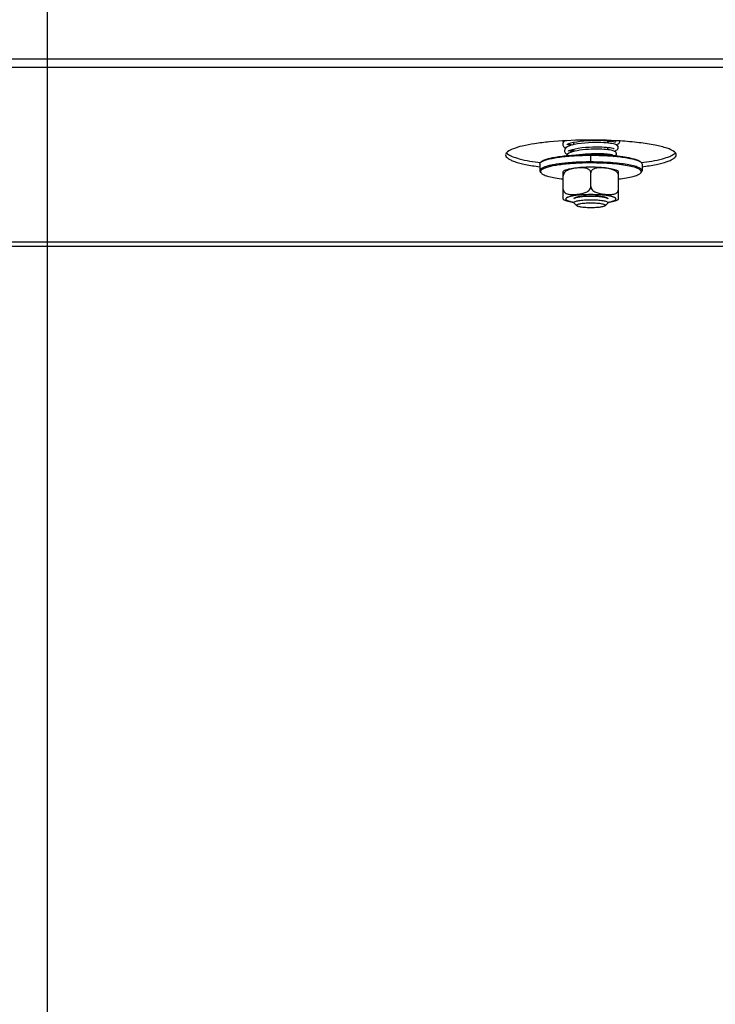
# Model space of a CAD drawing. Units: millimetres. Extents: x 0 to 7636, y 0 to 5400.
# Drawn here: x 1213 to 1376, y 1986 to 2216 of the extents above; entities that cross this region are included whole.
import ezdxf
from ezdxf.enums import TextEntityAlignment as Align

# ---------------------------------------------------------------- set-up
doc = ezdxf.new("R2010")
doc.units = ezdxf.units.MM
doc.header["$LTSCALE"] = 420
doc.layers.get('0').update_dxf_attribs({"linetype": 'CONTINUOUS'})
for name, color, linetype in [('DIN9021-M8-STAAL-ELVZTEKEN', 7, 'CONTINUOUS'), ('DIN931-M8X55-STAALTEKEN', 7, 'CONTINUOUS'), ('DIN934-M8-STAAL-ELVZTEKEN', 7, 'CONTINUOUS'), ('INC-08515515858-2DMAAT', 7, 'CONTINUOUS'), ('KONISCHE-VEERTEKEN', 7, 'CONTINUOUS'), ('P301A00015558TEKEN', 7, 'CONTINUOUS')]:
    doc.layers.add(name, color=color, linetype=linetype)
doc.styles.add('TEXTSTYLE_2', font='ar_wgl_b.ttf')
doc.dimstyles.new('DIMSTYLE_9', dxfattribs={"dimtxt": 54.545455, "dimasz": 54.545455, "dimexe": 0.6, "dimexo": 0.6, "dimgap": 0.75, "dimtad": 1, "dimdsep": 46, "dimtxsty": 'TEXTSTYLE_2', "dimblk": '_FILLED', "dimblk1": '_FILLED', "dimblk2": '_FILLED', "dimcen": 0.09, "dimazin": 2, "dimtp": 0.2, "dimtm": 0.2, "dimtfac": 1, "dimtofl": 0, "dimtmove": 0, "dimatfit": 3, "dimldrblk": '_FILLED', "dimfxl": 0, "dimtolj": 1, "dimarcsym": 0})

# ---------------------------------------------------------------- blocks, each defined once
blk = doc.blocks.new('_FILLED')
at = {"color": 0, "linetype": 'ByBlock'}
blk.add_solid([(0, 0), (-1, 0.2), (-1, -0.2)], dxfattribs=at)
blk = doc.blocks.new('*D48')
at = {"layer": 'INC-08515515858-2DMAAT', "color": 1, "linetype": 'Continuous'}
for p, q in [((819.11, 2401.15), (819.11, 1754.69)), ((1219.11, 2378.15), (1219.11, 1754.69)), ((819.11, 1765.6), (1019.11, 1765.6)), ((1219.11, 1765.6), (1019.11, 1765.6))]:
    blk.add_line(p, q, dxfattribs=at)
at = {"layer": 'INC-08515515858-2DMAAT', "color": 1, "linetype": 'Continuous', "xscale": 54.5454545455, "yscale": 54.5454545455, "zscale": 54.5454545455, "rotation": 180}
blk.add_blockref('_FILLED', (819.11, 1765.6), dxfattribs=at)
at = {"layer": 'INC-08515515858-2DMAAT', "color": 1, "linetype": 'Continuous', "xscale": 54.5454545455, "yscale": 54.5454545455, "zscale": 54.5454545455}
blk.add_blockref('_FILLED', (1219.11, 1765.6), dxfattribs=at)
at = {"layer": 'INC-08515515858-2DMAAT', "color": 1, "linetype": 'Continuous', "style": 'TEXTSTYLE_2', "width": 0.906444}
blk.add_text('400', height=54.545, dxfattribs=at).set_placement((949.26, 1779.24), (1076.4, 1779.24), align=Align.FIT)
blk = doc.blocks.new('*D49')
at = {"layer": 'INC-08515515858-2DMAAT', "color": 1, "linetype": 'Continuous'}
for p, q in [((1619.11, 2401.15), (1619.11, 1754.69)), ((1219.11, 2378.15), (1219.11, 1754.69)), ((1219.11, 1765.6), (1419.11, 1765.6)), ((1619.11, 1765.6), (1419.11, 1765.6))]:
    blk.add_line(p, q, dxfattribs=at)
at = {"layer": 'INC-08515515858-2DMAAT', "color": 1, "linetype": 'Continuous', "xscale": 54.5454545455, "yscale": 54.5454545455, "zscale": 54.5454545455, "rotation": 180}
blk.add_blockref('_FILLED', (1219.11, 1765.6), dxfattribs=at)
at = {"layer": 'INC-08515515858-2DMAAT', "color": 1, "linetype": 'Continuous', "xscale": 54.5454545455, "yscale": 54.5454545455, "zscale": 54.5454545455}
blk.add_blockref('_FILLED', (1619.11, 1765.6), dxfattribs=at)
at = {"layer": 'INC-08515515858-2DMAAT', "color": 1, "linetype": 'Continuous', "style": 'TEXTSTYLE_2', "width": 0.906444}
blk.add_text('400', height=54.545, dxfattribs=at).set_placement((1332.65, 1779.24), (1459.79, 1779.24), align=Align.FIT)

msp = doc.modelspace()

# ---------------------------------------------------------------- linework, layer by layer
at = {"layer": 'DIN9021-M8-STAAL-ELVZTEKEN', "color": 5, "linetype": 'Continuous'}
for p, q in [((1346.609, 2183.117), (1346.609, 2184.692)), ((1334.609, 2182.609), (1334.609, 2181.033)), ((1334.994, 2183.167), (1334.797, 2182.976)), ((1358.224, 2183.167), (1358.421, 2182.976)), ((1358.609, 2182.609), (1358.609, 2181.033)), ((1334.994, 2180.475), (1334.797, 2180.666)), ((1358.224, 2180.475), (1358.421, 2180.666))]:
    msp.add_line(p, q, dxfattribs=at)
for points, knots in [([(1334.992, 2183.131), (1335.193, 2183.266), (1335.721, 2183.505), (1336.667, 2183.792), (1337.88, 2184.052), (1339.923, 2184.369), (1342.861, 2184.625), (1345.315, 2184.692), (1346.609, 2184.692)], [0, 0, 0, 0, 0.0615337, 0.1457088, 0.2514029, 0.3763215, 0.6710644, 1, 1, 1, 1]), ([(1334.994, 2183.167), (1335.147, 2183.315), (1335.613, 2183.574), (1336.488, 2183.878), (1337.665, 2184.157), (1339.107, 2184.4), (1340.776, 2184.598), (1343.299, 2184.799), (1345.266, 2184.855), (1346.609, 2184.855)], [0, 0, 0, 0, 0.0537721, 0.1322062, 0.2348221, 0.3593201, 0.5023742, 0.6599422, 1, 1, 1, 1]), ([(1346.609, 2184.855), (1347.049, 2184.855), (1348.754, 2184.838), (1350.458, 2184.758), (1351.719, 2184.653)], [0, 0, 0, 0, 0.257771, 1, 1, 1, 1]), ([(1346.609, 2184.692), (1347.904, 2184.692), (1350.358, 2184.625), (1353.295, 2184.369), (1355.339, 2184.052), (1356.551, 2183.792), (1357.498, 2183.505), (1358.025, 2183.266), (1358.226, 2183.131)], [0, 0, 0, 0, 0.3289359, 0.6236789, 0.7485975, 0.8542915, 0.9384665, 1, 1, 1, 1]), ([(1351.719, 2184.653), (1352.504, 2184.587), (1353.94, 2184.435), (1355.846, 2184.107), (1357.131, 2183.764), (1357.865, 2183.436), (1358.128, 2183.26), (1358.224, 2183.167)], [0, 0, 0, 0, 0.3507924, 0.6424704, 0.8609171, 0.9402669, 1, 1, 1, 1]), ([(1334.609, 2182.609), (1334.609, 2182.64), (1334.628, 2182.78), (1334.719, 2182.9), (1334.797, 2182.976)], [0, 0, 0, 0, 0.2216784, 1, 1, 1, 1]), ([(1341.186, 2182.892), (1340.281, 2182.812), (1338.995, 2182.666), (1337.396, 2182.378), (1336.443, 2182.153), (1335.666, 2181.9), (1335.039, 2181.623), (1334.609, 2181.275), (1334.609, 2181.033)], [0, 0, 0, 0, 0.3884718, 0.5528458, 0.6935047, 0.8084358, 0.896682, 1, 1, 1, 1]), ([(1334.797, 2182.976), (1334.811, 2182.989), (1334.872, 2183.046), (1334.939, 2183.095), (1334.992, 2183.131)], [0, 0, 0, 0, 0.2309542, 1, 1, 1, 1]), ([(1342.173, 2182.735), (1341.576, 2182.693), (1340.44, 2182.594), (1338.845, 2182.392), (1337.472, 2182.148), (1336.361, 2181.87), (1335.617, 2181.6), (1335.186, 2181.359), (1334.973, 2181.19), (1334.838, 2181.013), (1334.776, 2180.748), (1334.9, 2180.566), (1334.994, 2180.475)], [0, 0, 0, 0, 0.2180958, 0.4150992, 0.5857224, 0.7256707, 0.8320866, 0.8725553, 0.9049954, 0.9306535, 0.9522639, 1, 1, 1, 1]), ([(1346.609, 2183.117), (1346.141, 2183.117), (1344.332, 2183.098), (1342.523, 2183.009), (1341.186, 2182.892)], [0, 0, 0, 0, 0.2585417, 1, 1, 1, 1]), ([(1346.609, 2182.885), (1346.231, 2182.885), (1344.751, 2182.873), (1343.272, 2182.812), (1342.173, 2182.735)], [0, 0, 0, 0, 0.2557065, 1, 1, 1, 1]), ([(1358.609, 2181.033), (1358.609, 2181.189), (1358.418, 2181.438), (1358.071, 2181.659), (1357.669, 2181.851), (1357.165, 2182.031), (1356.301, 2182.277), (1354.995, 2182.541), (1353.196, 2182.79), (1351.146, 2182.976), (1348.922, 2183.091), (1347.39, 2183.117), (1346.609, 2183.117)], [0, 0, 0, 0, 0.037495, 0.0654286, 0.1008076, 0.1438382, 0.1944074, 0.3167864, 0.4641495, 0.6313085, 0.812155, 1, 1, 1, 1]), ([(1358.224, 2180.475), (1358.29, 2180.538), (1358.4, 2180.671), (1358.424, 2180.938), (1358.268, 2181.179), (1357.989, 2181.392), (1357.583, 2181.6), (1356.804, 2181.891), (1355.529, 2182.2), (1353.696, 2182.494), (1351.528, 2182.716), (1349.129, 2182.854), (1347.462, 2182.885), (1346.609, 2182.885)], [0, 0, 0, 0, 0.0214789, 0.0391776, 0.0592592, 0.0862241, 0.121852, 0.166621, 0.2828833, 0.4313452, 0.6057318, 0.7982174, 1, 1, 1, 1]), ([(1358.226, 2183.131), (1358.245, 2183.118), (1358.313, 2183.071), (1358.378, 2183.018), (1358.421, 2182.976)], [0, 0, 0, 0, 0.2696943, 1, 1, 1, 1]), ([(1358.421, 2182.976), (1358.451, 2182.948), (1358.545, 2182.846), (1358.609, 2182.707), (1358.609, 2182.609)], [0, 0, 0, 0, 0.2932713, 1, 1, 1, 1]), ([(1334.609, 2181.033), (1334.609, 2181.002), (1334.628, 2180.861), (1334.719, 2180.741), (1334.797, 2180.666)], [0, 0, 0, 0, 0.2216782, 1, 1, 1, 1]), ([(1334.994, 2180.475), (1335.075, 2180.397), (1335.286, 2180.247), (1335.865, 2179.964), (1336.867, 2179.658), (1338.356, 2179.353), (1339.48, 2179.198), (1340.096, 2179.127)], [0, 0, 0, 0, 0.0631553, 0.1442695, 0.3621034, 0.6505376, 1, 1, 1, 1]), ([(1353.122, 2179.127), (1353.739, 2179.198), (1354.862, 2179.353), (1356.351, 2179.658), (1357.354, 2179.964), (1357.932, 2180.247), (1358.144, 2180.397), (1358.224, 2180.475)], [0, 0, 0, 0, 0.3494625, 0.6378966, 0.8557305, 0.9368447, 1, 1, 1, 1]), ([(1358.421, 2180.666), (1358.451, 2180.694), (1358.545, 2180.796), (1358.609, 2180.934), (1358.609, 2181.033)], [0, 0, 0, 0, 0.2932712, 1, 1, 1, 1])]:
    msp.add_open_spline(points, degree=3, knots=knots, dxfattribs=at)
at = {"layer": 'DIN931-M8X55-STAALTEKEN', "color": 5, "linetype": 'Continuous'}
for p, q in [((1342.609, 2187.178), (1342.609, 2187.746)), ((1350.609, 2187.55), (1350.609, 2188.103)), ((1342.609, 2185.583), (1342.609, 2186.152)), ((1350.609, 2185.993), (1350.609, 2186.546)), ((1350.609, 2184.728), (1350.609, 2184.987)), ((1342.609, 2173.573), (1342.609, 2173.645)), ((1342.672, 2173.451), (1342.609, 2173.573)), ((1343.287, 2172.854), (1342.672, 2173.451)), ((1349.931, 2172.854), (1350.547, 2173.451)), ((1350.609, 2173.573), (1350.547, 2173.451)), ((1350.609, 2173.573), (1350.609, 2173.647))]:
    msp.add_line(p, q, dxfattribs=at)
for points, knots in [([(1342.609, 2173.573), (1342.609, 2173.625), (1342.707, 2173.75), (1343.103, 2173.929), (1343.916, 2174.108), (1345.151, 2174.237), (1346.099, 2174.268), (1346.609, 2174.268)], [0, 0, 0, 0, 0.0375217, 0.1006929, 0.3164664, 0.6310973, 1, 1, 1, 1]), ([(1343.287, 2172.854), (1343.254, 2172.886), (1343.202, 2173.002), (1343.386, 2173.146), (1343.648, 2173.246), (1344.06, 2173.349), (1344.582, 2173.431), (1345.203, 2173.495), (1345.889, 2173.535), (1346.365, 2173.544), (1346.609, 2173.544)], [0, 0, 0, 0, 0.0378574, 0.0842292, 0.164665, 0.2811956, 0.4300092, 0.6047902, 0.7977561, 1, 1, 1, 1]), ([(1346.609, 2172.371), (1346.225, 2172.371), (1345.501, 2172.392), (1344.525, 2172.484), (1343.847, 2172.605), (1343.464, 2172.738), (1343.331, 2172.812), (1343.287, 2172.854)], [0, 0, 0, 0, 0.3401567, 0.6407515, 0.8677653, 0.9462201, 1, 1, 1, 1]), ([(1346.609, 2174.268), (1347.12, 2174.268), (1348.067, 2174.237), (1349.303, 2174.108), (1350.116, 2173.929), (1350.511, 2173.75), (1350.609, 2173.625), (1350.609, 2173.573)], [0, 0, 0, 0, 0.3689027, 0.6835336, 0.8993071, 0.9624783, 1, 1, 1, 1]), ([(1346.609, 2173.544), (1346.853, 2173.544), (1347.33, 2173.535), (1348.016, 2173.495), (1348.637, 2173.431), (1349.159, 2173.349), (1349.57, 2173.246), (1349.832, 2173.146), (1350.016, 2173.002), (1349.964, 2172.886), (1349.931, 2172.854)], [0, 0, 0, 0, 0.2022439, 0.3952098, 0.5699908, 0.7188044, 0.835335, 0.9157708, 0.9621426, 1, 1, 1, 1]), ([(1349.931, 2172.854), (1349.888, 2172.812), (1349.754, 2172.738), (1349.371, 2172.605), (1348.693, 2172.484), (1347.718, 2172.392), (1346.994, 2172.371), (1346.609, 2172.371)], [0, 0, 0, 0, 0.0537799, 0.1322347, 0.3592485, 0.6598433, 1, 1, 1, 1])]:
    msp.add_open_spline(points, degree=3, knots=knots, dxfattribs=at)
at = {"layer": 'DIN934-M8-STAAL-ELVZTEKEN', "color": 5, "linetype": 'Continuous'}
for p, q in [((1340.109, 2174.367), (1340.109, 2180.904)), ((1341.611, 2181.353), (1341.606, 2181.351)), ((1341.611, 2181.352), (1341.606, 2181.35)), ((1346.609, 2177.338), (1346.609, 2180.539)), ((1353.109, 2174.367), (1353.109, 2180.904)), ((1342.609, 2174.435), (1342.672, 2174.557)), ((1350.547, 2174.557), (1350.609, 2174.435))]:
    msp.add_line(p, q, dxfattribs=at)
at = {"layer": 'DIN934-M8-STAAL-ELVZTEKEN', "color": 1, "linetype": 'Continuous'}
for p, q in [((1344.618, 2175.037), (1344.601, 2175.035)), ((1345.249, 2175.088), (1345.232, 2175.087)), ((1345.919, 2175.119), (1345.908, 2175.119)), ((1347.31, 2175.119), (1347.299, 2175.119)), ((1347.987, 2175.087), (1347.97, 2175.088)), ((1348.618, 2175.035), (1348.601, 2175.037)), ((1342.852, 2174.673), (1342.848, 2174.671)), ((1343.549, 2174.882), (1343.542, 2174.881)), ((1344.046, 2174.968), (1344.032, 2174.966)), ((1349.187, 2174.966), (1349.173, 2174.968)), ((1349.677, 2174.881), (1349.669, 2174.882)), ((1350.37, 2174.671), (1350.366, 2174.673))]:
    msp.add_line(p, q, dxfattribs=at)
at = {"layer": 'DIN934-M8-STAAL-ELVZTEKEN', "color": 5, "linetype": 'Continuous'}
for centre, radius, start, end in [((1343.81, 2171.608), 10.083, 102.46212, 102.76991), ((1343.119, 2176.838), 4.76, 108.11018, 108.46735)]:
    msp.add_arc(centre, radius, start, end, dxfattribs=at)
for points, knots in [([(1341.581, 2181.441), (1341.319, 2181.382), (1340.812, 2181.247), (1340.327, 2181.036), (1340.109, 2180.904)], [0, 0, 0, 0, 0.5138267, 1, 1, 1, 1]), ([(1341.606, 2181.351), (1341.438, 2181.295), (1341.104, 2181.162), (1340.635, 2180.875), (1340.239, 2180.464), (1340.109, 2180.08), (1340.109, 2179.887)], [0, 0, 0, 0, 0.2390044, 0.4843124, 0.7391584, 1, 1, 1, 1]), ([(1344.869, 2181.838), (1344.282, 2181.808), (1343.198, 2181.724), (1342.121, 2181.561), (1341.634, 2181.453)], [0, 0, 0, 0, 0.5410217, 1, 1, 1, 1]), ([(1344.273, 2181.747), (1343.831, 2181.741), (1342.944, 2181.667), (1342.065, 2181.502), (1341.639, 2181.363)], [0, 0, 0, 0, 0.4964627, 1, 1, 1, 1]), ([(1345.666, 2181.581), (1345.332, 2181.69), (1344.858, 2181.744), (1344.391, 2181.748), (1344.273, 2181.747)], [0, 0, 0, 0, 0.7480831, 1, 1, 1, 1]), ([(1346.609, 2181.882), (1346.463, 2181.882), (1345.882, 2181.878), (1345.302, 2181.86), (1344.869, 2181.838)], [0, 0, 0, 0, 0.2527691, 1, 1, 1, 1]), ([(1346.609, 2180.539), (1346.609, 2180.672), (1346.548, 2180.935), (1346.31, 2181.242), (1346.004, 2181.452), (1345.78, 2181.544), (1345.666, 2181.581)], [0, 0, 0, 0, 0.2667185, 0.517734, 0.7602635, 1, 1, 1, 1]), ([(1353.109, 2180.904), (1352.748, 2181.124), (1351.855, 2181.427), (1350.343, 2181.687), (1348.562, 2181.847), (1347.281, 2181.882), (1346.609, 2181.882)], [0, 0, 0, 0, 0.191584, 0.4197433, 0.6956939, 1, 1, 1, 1]), ([(1347.557, 2181.582), (1347.443, 2181.545), (1347.218, 2181.453), (1346.911, 2181.244), (1346.671, 2180.937), (1346.609, 2180.673), (1346.609, 2180.539)], [0, 0, 0, 0, 0.2397495, 0.4823111, 0.7333299, 1, 1, 1, 1]), ([(1353.109, 2179.887), (1353.109, 2180.033), (1353.036, 2180.326), (1352.783, 2180.681), (1352.459, 2180.954), (1351.99, 2181.226), (1351.362, 2181.447), (1350.595, 2181.605), (1349.828, 2181.704), (1349.062, 2181.755), (1348.3, 2181.744), (1347.797, 2181.66), (1347.557, 2181.582)], [0, 0, 0, 0, 0.0692209, 0.1376687, 0.2039632, 0.2684592, 0.3939497, 0.5171464, 0.6391847, 0.7604168, 0.8807428, 1, 1, 1, 1]), ([(1340.109, 2176.687), (1340.109, 2176.516), (1340.214, 2176.178), (1340.582, 2175.84), (1341.014, 2175.641), (1341.625, 2175.497), (1342.415, 2175.461), (1343.363, 2175.522), (1344.314, 2175.652), (1345.103, 2175.848), (1345.709, 2176.114), (1346.14, 2176.399), (1346.496, 2176.799), (1346.609, 2177.158), (1346.609, 2177.338)], [0, 0, 0, 0, 0.0654804, 0.1267622, 0.1865844, 0.2462889, 0.3664353, 0.4878069, 0.6102095, 0.7343477, 0.797879, 0.8631478, 0.9308954, 1, 1, 1, 1]), ([(1346.609, 2177.338), (1346.609, 2177.158), (1346.722, 2176.799), (1347.079, 2176.4), (1347.509, 2176.114), (1348.115, 2175.848), (1348.904, 2175.652), (1349.856, 2175.522), (1350.804, 2175.461), (1351.593, 2175.497), (1352.204, 2175.641), (1352.637, 2175.84), (1353.005, 2176.178), (1353.109, 2176.516), (1353.109, 2176.687)], [0, 0, 0, 0, 0.0690993, 0.1368412, 0.2021096, 0.2656441, 0.3897883, 0.5121974, 0.6335754, 0.7537275, 0.8134334, 0.8732553, 0.9345309, 1, 1, 1, 1]), ([(1342.602, 2175.182), (1342.336, 2175.139), (1341.961, 2175.068), (1341.501, 2174.944), (1341.232, 2174.852), (1341.018, 2174.757), (1340.86, 2174.657), (1340.757, 2174.554), (1340.716, 2174.435), (1340.757, 2174.316), (1340.86, 2174.212), (1341.018, 2174.113), (1341.232, 2174.017), (1341.501, 2173.925), (1341.961, 2173.801), (1342.336, 2173.73), (1342.602, 2173.687)], [0, 0, 0, 0, 0.1931537, 0.2730931, 0.3411035, 0.3969171, 0.4407721, 0.4739365, 0.5, 0.5260635, 0.5592279, 0.6030829, 0.6588965, 0.7269069, 0.8068463, 1, 1, 1, 1]), ([(1346.609, 2175.456), (1345.891, 2175.456), (1344.551, 2175.414), (1343.215, 2175.281), (1342.602, 2175.182)], [0, 0, 0, 0, 0.5359759, 1, 1, 1, 1]), ([(1342.672, 2174.557), (1342.724, 2174.607), (1342.882, 2174.695), (1343.178, 2174.798), (1343.577, 2174.893), (1344.274, 2175.01), (1345.296, 2175.104), (1346.154, 2175.129), (1346.609, 2175.129)], [0, 0, 0, 0, 0.0537751, 0.1322126, 0.2348335, 0.3593387, 0.6599151, 1, 1, 1, 1]), ([(1350.617, 2175.182), (1350.003, 2175.281), (1348.668, 2175.414), (1347.328, 2175.456), (1346.609, 2175.456)], [0, 0, 0, 0, 0.4640241, 1, 1, 1, 1]), ([(1346.609, 2175.129), (1347.065, 2175.129), (1347.923, 2175.104), (1348.944, 2175.01), (1349.641, 2174.893), (1350.04, 2174.798), (1350.337, 2174.695), (1350.495, 2174.607), (1350.547, 2174.557)], [0, 0, 0, 0, 0.3400849, 0.6406613, 0.7651665, 0.8677874, 0.9462249, 1, 1, 1, 1]), ([(1350.617, 2173.687), (1350.883, 2173.73), (1351.258, 2173.801), (1351.718, 2173.925), (1351.987, 2174.017), (1352.201, 2174.113), (1352.358, 2174.212), (1352.462, 2174.316), (1352.502, 2174.435), (1352.462, 2174.554), (1352.358, 2174.657), (1352.201, 2174.757), (1351.987, 2174.852), (1351.718, 2174.944), (1351.258, 2175.068), (1350.883, 2175.139), (1350.617, 2175.182)], [0, 0, 0, 0, 0.1931537, 0.2730931, 0.3411035, 0.3969171, 0.4407721, 0.4739365, 0.5, 0.5260635, 0.5592279, 0.6030829, 0.6588965, 0.7269069, 0.8068463, 1, 1, 1, 1]), ([(1340.11, 2174.367), (1340.451, 2174.159), (1341.285, 2173.866), (1342.139, 2173.711), (1342.603, 2173.644)], [0, 0, 0, 0, 0.4601084, 1, 1, 1, 1]), ([(1350.618, 2173.644), (1351.082, 2173.711), (1351.935, 2173.866), (1352.768, 2174.159), (1353.109, 2174.367)], [0, 0, 0, 0, 0.5398182, 1, 1, 1, 1])]:
    msp.add_open_spline(points, degree=3, knots=knots, dxfattribs=at)
at = {"layer": 'DIN934-M8-STAAL-ELVZTEKEN', "color": 1, "linetype": 'Continuous'}
for points, knots in [([(1344.601, 2175.035), (1344.505, 2175.025), (1344.386, 2175.013), (1344.25, 2174.996), (1344.194, 2174.988), (1344.15, 2174.983), (1344.104, 2174.976), (1344.069, 2174.971), (1344.046, 2174.968)], [0, 0, 0, 0, 0.5, 0.625, 0.75, 0.8125, 0.875, 1, 1, 1, 1]), ([(1345.232, 2175.087), (1345.128, 2175.08), (1344.998, 2175.071), (1344.847, 2175.058), (1344.785, 2175.053), (1344.736, 2175.048), (1344.684, 2175.044), (1344.644, 2175.04), (1344.618, 2175.037)], [0, 0, 0, 0, 0.5, 0.625, 0.75, 0.8125, 0.875, 1, 1, 1, 1]), ([(1345.908, 2175.119), (1345.853, 2175.117), (1345.744, 2175.113), (1345.608, 2175.107), (1345.5, 2175.102), (1345.433, 2175.099), (1345.387, 2175.096), (1345.36, 2175.095), (1345.33, 2175.093), (1345.293, 2175.091), (1345.264, 2175.089), (1345.249, 2175.088)], [0, 0, 0, 0, 0.25, 0.5, 0.625, 0.75, 0.8125, 0.84375, 0.875, 0.9375, 1, 1, 1, 1]), ([(1346.609, 2175.129), (1346.581, 2175.129), (1346.526, 2175.129), (1346.456, 2175.129), (1346.4, 2175.128), (1346.358, 2175.128), (1346.323, 2175.128), (1346.295, 2175.127), (1346.275, 2175.127), (1346.251, 2175.126), (1346.22, 2175.126), (1346.189, 2175.125), (1346.161, 2175.125), (1346.146, 2175.125), (1346.132, 2175.124), (1346.115, 2175.124), (1346.087, 2175.123), (1346.06, 2175.123), (1346.032, 2175.122), (1346.001, 2175.121), (1345.964, 2175.12), (1345.934, 2175.119), (1345.919, 2175.119)], [0, 0, 0, 0, 0.125, 0.25, 0.3125, 0.375, 0.4375, 0.46875, 0.5, 0.53125, 0.5625, 0.625, 0.65625, 0.671875, 0.6875, 0.71875, 0.75, 0.8125, 0.84375, 0.875, 0.9375, 1, 1, 1, 1]), ([(1347.299, 2175.119), (1347.272, 2175.12), (1347.217, 2175.121), (1347.147, 2175.123), (1347.092, 2175.124), (1347.05, 2175.125), (1347.016, 2175.126), (1346.988, 2175.126), (1346.968, 2175.127), (1346.943, 2175.127), (1346.912, 2175.127), (1346.881, 2175.128), (1346.849, 2175.128), (1346.828, 2175.128), (1346.807, 2175.128), (1346.779, 2175.129), (1346.751, 2175.129), (1346.723, 2175.129), (1346.692, 2175.129), (1346.655, 2175.129), (1346.624, 2175.129), (1346.609, 2175.129)], [0, 0, 0, 0, 0.125, 0.25, 0.3125, 0.375, 0.4375, 0.46875, 0.5, 0.53125, 0.5625, 0.625, 0.65625, 0.6875, 0.71875, 0.75, 0.8125, 0.84375, 0.875, 0.9375, 1, 1, 1, 1]), ([(1347.97, 2175.088), (1347.917, 2175.091), (1347.811, 2175.097), (1347.677, 2175.104), (1347.569, 2175.109), (1347.508, 2175.112), (1347.467, 2175.113), (1347.447, 2175.114), (1347.426, 2175.115), (1347.394, 2175.116), (1347.356, 2175.117), (1347.326, 2175.118), (1347.31, 2175.119)], [0, 0, 0, 0, 0.25, 0.5, 0.625, 0.75, 0.78125, 0.8125, 0.84375, 0.875, 0.9375, 1, 1, 1, 1]), ([(1348.601, 2175.037), (1348.552, 2175.042), (1348.454, 2175.051), (1348.329, 2175.062), (1348.227, 2175.07), (1348.163, 2175.075), (1348.118, 2175.078), (1348.092, 2175.08), (1348.049, 2175.083), (1348.014, 2175.085), (1347.987, 2175.087)], [0, 0, 0, 0, 0.25, 0.5, 0.625, 0.75, 0.8125, 0.84375, 0.875, 1, 1, 1, 1]), ([(1349.173, 2174.968), (1349.13, 2174.974), (1349.043, 2174.986), (1348.931, 2175.001), (1348.849, 2175.01), (1348.803, 2175.016), (1348.768, 2175.019), (1348.739, 2175.023), (1348.715, 2175.025), (1348.675, 2175.029), (1348.644, 2175.033), (1348.618, 2175.035)], [0, 0, 0, 0, 0.25, 0.5, 0.625, 0.6875, 0.75, 0.8125, 0.84375, 0.875, 1, 1, 1, 1]), ([(1342.673, 2174.558), (1342.669, 2174.554), (1342.659, 2174.544), (1342.649, 2174.531), (1342.64, 2174.52), (1342.635, 2174.513), (1342.631, 2174.506), (1342.626, 2174.499), (1342.623, 2174.49), (1342.619, 2174.482), (1342.616, 2174.474), (1342.614, 2174.467), (1342.612, 2174.46), (1342.611, 2174.449), (1342.61, 2174.44), (1342.609, 2174.435)], [0, 0, 0, 0, 0.125, 0.25, 0.3125, 0.375, 0.4375, 0.5, 0.5625, 0.625, 0.6875, 0.75, 0.8125, 0.875, 1, 1, 1, 1]), ([(1343.145, 2174.782), (1343.132, 2174.778), (1343.104, 2174.769), (1343.065, 2174.757), (1343.033, 2174.746), (1343.008, 2174.737), (1342.99, 2174.731), (1342.97, 2174.723), (1342.955, 2174.717), (1342.941, 2174.712), (1342.93, 2174.707), (1342.912, 2174.699), (1342.885, 2174.688), (1342.863, 2174.678), (1342.852, 2174.673)], [0, 0, 0, 0, 0.125, 0.25, 0.375, 0.4375, 0.5, 0.5625, 0.625, 0.65625, 0.6875, 0.75, 0.875, 1, 1, 1, 1]), ([(1343.542, 2174.881), (1343.524, 2174.877), (1343.489, 2174.869), (1343.437, 2174.858), (1343.395, 2174.848), (1343.362, 2174.84), (1343.339, 2174.835), (1343.311, 2174.828), (1343.29, 2174.822), (1343.271, 2174.817), (1343.256, 2174.813), (1343.23, 2174.806), (1343.192, 2174.796), (1343.161, 2174.787), (1343.145, 2174.782)], [0, 0, 0, 0, 0.125, 0.25, 0.375, 0.4375, 0.5, 0.5625, 0.625, 0.65625, 0.6875, 0.75, 0.875, 1, 1, 1, 1]), ([(1344.032, 2174.966), (1343.947, 2174.953), (1343.843, 2174.937), (1343.726, 2174.916), (1343.678, 2174.907), (1343.641, 2174.9), (1343.601, 2174.892), (1343.57, 2174.886), (1343.549, 2174.882)], [0, 0, 0, 0, 0.5, 0.625, 0.75, 0.8125, 0.875, 1, 1, 1, 1]), ([(1349.669, 2174.882), (1349.633, 2174.889), (1349.559, 2174.904), (1349.463, 2174.922), (1349.393, 2174.933), (1349.353, 2174.94), (1349.327, 2174.944), (1349.307, 2174.948), (1349.291, 2174.95), (1349.275, 2174.953), (1349.251, 2174.956), (1349.222, 2174.961), (1349.199, 2174.964), (1349.187, 2174.966)], [0, 0, 0, 0, 0.25, 0.5, 0.625, 0.6875, 0.75, 0.78125, 0.8125, 0.84375, 0.875, 0.9375, 1, 1, 1, 1]), ([(1350.073, 2174.782), (1350.059, 2174.786), (1350.031, 2174.795), (1349.994, 2174.805), (1349.964, 2174.813), (1349.941, 2174.819), (1349.921, 2174.824), (1349.905, 2174.828), (1349.895, 2174.831), (1349.88, 2174.835), (1349.862, 2174.839), (1349.839, 2174.845), (1349.812, 2174.851), (1349.787, 2174.857), (1349.766, 2174.861), (1349.748, 2174.865), (1349.719, 2174.871), (1349.696, 2174.877), (1349.677, 2174.881)], [0, 0, 0, 0, 0.125, 0.25, 0.3125, 0.375, 0.4375, 0.46875, 0.5, 0.53125, 0.5625, 0.625, 0.6875, 0.75, 0.8125, 0.84375, 0.875, 1, 1, 1, 1]), ([(1350.366, 2174.673), (1350.356, 2174.678), (1350.337, 2174.687), (1350.311, 2174.698), (1350.289, 2174.707), (1350.273, 2174.714), (1350.258, 2174.719), (1350.247, 2174.724), (1350.239, 2174.727), (1350.228, 2174.731), (1350.215, 2174.735), (1350.19, 2174.744), (1350.164, 2174.753), (1350.142, 2174.76), (1350.129, 2174.765), (1350.106, 2174.772), (1350.088, 2174.777), (1350.073, 2174.782)], [0, 0, 0, 0, 0.125, 0.25, 0.3125, 0.375, 0.4375, 0.46875, 0.5, 0.53125, 0.5625, 0.625, 0.75, 0.8125, 0.84375, 0.875, 1, 1, 1, 1]), ([(1350.545, 2174.558), (1350.54, 2174.563), (1350.53, 2174.573), (1350.515, 2174.585), (1350.503, 2174.594), (1350.493, 2174.601), (1350.482, 2174.608), (1350.472, 2174.615), (1350.46, 2174.622), (1350.445, 2174.632), (1350.429, 2174.641), (1350.412, 2174.65), (1350.394, 2174.659), (1350.38, 2174.667), (1350.37, 2174.671)], [0, 0, 0, 0, 0.125, 0.25, 0.3125, 0.375, 0.4375, 0.5, 0.5625, 0.625, 0.75, 0.8125, 0.875, 1, 1, 1, 1]), ([(1350.609, 2174.435), (1350.609, 2174.44), (1350.608, 2174.447), (1350.607, 2174.457), (1350.605, 2174.465), (1350.603, 2174.473), (1350.6, 2174.481), (1350.597, 2174.488), (1350.595, 2174.495), (1350.589, 2174.503), (1350.583, 2174.514), (1350.576, 2174.524), (1350.569, 2174.533), (1350.565, 2174.538), (1350.557, 2174.546), (1350.551, 2174.553), (1350.545, 2174.558)], [0, 0, 0, 0, 0.125, 0.1875, 0.25, 0.3125, 0.375, 0.4375, 0.5, 0.5625, 0.625, 0.75, 0.8125, 0.84375, 0.875, 1, 1, 1, 1])]:
    msp.add_open_spline(points, degree=3, knots=knots, dxfattribs=at)
msp.add_open_spline([(1342.848, 2174.671), (1342.812, 2174.653), (1342.741, 2174.616), (1342.695, 2174.578), (1342.673, 2174.558)], degree=3, dxfattribs=at)
at = {"layer": 'KONISCHE-VEERTEKEN', "color": 5, "linetype": 'Continuous'}
for p, q in [((1340.543, 2188.084), (1340.52, 2188.071)), ((1353.427, 2187.965), (1353.417, 2188.036)), ((1341.378, 2185.685), (1341.388, 2185.688))]:
    msp.add_line(p, q, dxfattribs=at)
for points in [[(1339.945, 2188.046), (1340.152, 2187.876), (1340.238, 2187.831)], [(1339.994, 2187.254), (1340.023, 2187.04), (1340.203, 2186.705), (1340.493, 2186.449), (1340.659, 2186.358)], [(1340.52, 2188.071), (1340.217, 2187.813), (1340.025, 2187.467), (1339.995, 2187.254)], [(1342.701, 2187.2), (1342.017, 2187.034), (1341.458, 2186.849), (1341.025, 2186.647), (1340.703, 2186.416)], [(1340.975, 2187.162), (1341.11, 2187.263), (1341.42, 2187.411), (1341.915, 2187.578), (1342.56, 2187.737)], [(1341.798, 2186.961), (1341.759, 2186.972), (1341.339, 2187.125), (1341.094, 2187.251)], [(1341.375, 2187.39), (1341.7, 2187.3), (1342.381, 2187.155), (1342.461, 2187.142)], [(1342.274, 2186.069), (1342.883, 2186.219), (1343.64, 2186.358), (1344.496, 2186.475), (1345.374, 2186.562), (1346.221, 2186.62), (1347.026, 2186.654), (1347.79, 2186.669), (1348.505, 2186.666), (1349.163, 2186.648), (1349.756, 2186.619), (1350.282, 2186.58)], [(1342.56, 2187.737), (1343.3, 2187.874), (1344.097, 2187.988), (1344.924, 2188.076), (1345.759, 2188.142), (1346.584, 2188.185), (1347.384, 2188.209), (1348.149, 2188.215), (1348.869, 2188.204), (1349.537, 2188.18), (1350.145, 2188.143)], [(1350.72, 2187.54), (1350.204, 2187.588), (1349.634, 2187.626), (1349.014, 2187.653), (1348.344, 2187.667), (1347.625, 2187.666), (1346.859, 2187.648), (1346.049, 2187.61), (1345.204, 2187.55), (1344.338, 2187.461), (1343.487, 2187.344), (1342.701, 2187.2)], [(1350.145, 2188.143), (1350.686, 2188.097), (1351.155, 2188.043), (1351.554, 2187.985), (1351.884, 2187.924), (1352.147, 2187.862), (1352.344, 2187.802), (1352.471, 2187.751), (1352.483, 2187.745)], [(1350.282, 2186.58), (1350.743, 2186.533), (1351.139, 2186.48), (1351.472, 2186.423), (1351.74, 2186.365), (1351.94, 2186.309), (1352.071, 2186.26), (1352.084, 2186.255)], [(1351.656, 2187.966), (1351.362, 2187.917), (1350.893, 2187.855), (1350.609, 2187.827)], [(1352.649, 2187.083), (1352.443, 2187.187), (1352.202, 2187.273), (1351.916, 2187.349), (1351.576, 2187.42), (1351.177, 2187.483), (1350.72, 2187.54)], [(1352.527, 2187.144), (1352.635, 2187.176), (1352.883, 2187.273), (1353.094, 2187.391), (1353.274, 2187.554), (1353.404, 2187.801), (1353.427, 2187.968)], [(1353.023, 2186.489), (1352.972, 2186.732), (1352.829, 2186.943), (1352.649, 2187.083)], [(1340.703, 2186.416), (1340.479, 2186.119), (1340.397, 2185.773)], [(1340.397, 2185.777), (1340.427, 2185.563), (1340.609, 2185.231), (1340.895, 2184.981), (1341.071, 2184.886)], [(1341.106, 2184.931), (1340.874, 2184.619), (1340.867, 2184.592)], [(1342.822, 2185.638), (1342.294, 2185.502), (1341.829, 2185.345), (1341.433, 2185.162), (1341.106, 2184.931)], [(1341.388, 2185.688), (1341.528, 2185.784), (1341.822, 2185.92), (1342.274, 2186.069)], [(1342.251, 2185.487), (1342.219, 2185.495), (1341.778, 2185.646), (1341.513, 2185.774)], [(1341.824, 2185.92), (1342.028, 2185.863), (1342.609, 2185.742)], [(1350.982, 2185.945), (1350.592, 2185.996), (1350.152, 2186.04), (1349.666, 2186.075), (1349.135, 2186.102), (1348.566, 2186.118), (1347.962, 2186.123), (1347.33, 2186.115), (1346.677, 2186.094), (1346.011, 2186.058), (1345.339, 2186.008), (1344.674, 2185.941), (1344.025, 2185.857), (1343.403, 2185.757), (1342.822, 2185.638)], [(1343.68, 2184.788), (1343.919, 2184.832), (1344.636, 2184.931), (1345.353, 2185.007), (1346.057, 2185.061), (1346.74, 2185.097), (1347.397, 2185.118), (1348.019, 2185.124), (1348.598, 2185.119), (1349.13, 2185.103), (1349.613, 2185.078), (1350.048, 2185.046), (1350.434, 2185.009)], [(1350.434, 2185.009), (1350.77, 2184.967), (1351.058, 2184.922), (1351.296, 2184.875), (1351.486, 2184.829), (1351.625, 2184.786), (1351.711, 2184.751), (1351.718, 2184.748)], [(1351.072, 2186.489), (1350.831, 2186.455), (1350.609, 2186.43)], [(1352.267, 2185.584), (1352.081, 2185.679), (1351.868, 2185.757), (1351.617, 2185.826), (1351.323, 2185.888), (1350.982, 2185.945)], [(1352.089, 2185.675), (1352.139, 2185.687), (1352.369, 2185.763), (1352.566, 2185.85), (1352.738, 2185.957), (1352.892, 2186.109), (1353.004, 2186.339), (1353.023, 2186.491)], [(1352.619, 2185.012), (1352.568, 2185.254), (1352.432, 2185.454), (1352.267, 2185.584)], [(1352.434, 2184.584), (1352.491, 2184.64), (1352.601, 2184.868), (1352.619, 2185.014)]]:
    msp.add_lwpolyline(points, dxfattribs=at)
at = {"layer": 'P301A00015558TEKEN', "color": 5, "linetype": 'Continuous'}
for p, q in [((330.107, 2207.333), (2108.107, 2207.333)), ((330.107, 2205.363), (2108.107, 2205.363)), ((1098.105, 2164.363), (1510.105, 2164.363)), ((1098.105, 2163.379), (1510.105, 2163.379))]:
    msp.add_line(p, q, dxfattribs=at)
for points, knots in [([(1353.44, 2188.039), (1350.642, 2188.216), (1345.123, 2188.333), (1338.435, 2188.018), (1333.606, 2187.447), (1330.743, 2186.931), (1328.6, 2186.335), (1327.434, 2185.814), (1327.046, 2185.497)], [0, 0, 0, 0, 0.3143671, 0.6184533, 0.7498481, 0.8597406, 0.9438396, 1, 1, 1, 1]), ([(1366.172, 2185.497), (1365.692, 2185.89), (1364.18, 2186.492), (1361.416, 2187.164), (1357.703, 2187.706), (1354.94, 2187.945), (1353.44, 2188.039)], [0, 0, 0, 0, 0.142163, 0.3638212, 0.6553518, 1, 1, 1, 1]), ([(1326.812, 2185.268), (1326.78, 2185.229), (1326.673, 2185.085), (1326.609, 2184.904), (1326.609, 2184.775)], [0, 0, 0, 0, 0.28085, 1, 1, 1, 1]), ([(1326.609, 2184.775), (1326.609, 2184.455), (1327.085, 2183.962), (1327.858, 2183.55), (1329.227, 2183.008), (1331.495, 2182.461), (1333.478, 2182.144), (1334.601, 2181.998)], [0, 0, 0, 0, 0.1100126, 0.1977255, 0.3106382, 0.610711, 1, 1, 1, 1]), ([(1327.046, 2185.497), (1327.032, 2185.485), (1327.003, 2185.461), (1326.975, 2185.436), (1326.961, 2185.424)], [0, 0, 0, 0, 0.5074673, 1, 1, 1, 1]), ([(1326.961, 2185.112), (1326.975, 2185.099), (1327.003, 2185.074), (1327.032, 2185.05), (1327.046, 2185.038)], [0, 0, 0, 0, 0.4925327, 1, 1, 1, 1]), ([(1327.046, 2185.038), (1327.365, 2184.777), (1328.284, 2184.327), (1330.852, 2183.528), (1333.119, 2183.171), (1334.793, 2182.958)], [0, 0, 0, 0, 0.1529854, 0.3734896, 1, 1, 1, 1]), ([(1358.426, 2182.958), (1360.099, 2183.171), (1362.367, 2183.528), (1364.935, 2184.327), (1365.853, 2184.777), (1366.172, 2185.038)], [0, 0, 0, 0, 0.6265104, 0.8470146, 1, 1, 1, 1]), ([(1358.618, 2181.998), (1359.741, 2182.144), (1361.724, 2182.461), (1363.991, 2183.008), (1365.36, 2183.55), (1366.134, 2183.962), (1366.609, 2184.455), (1366.609, 2184.775)], [0, 0, 0, 0, 0.389289, 0.6893618, 0.8022745, 0.8899874, 1, 1, 1, 1]), ([(1366.258, 2185.424), (1366.244, 2185.436), (1366.216, 2185.461), (1366.187, 2185.485), (1366.172, 2185.497)], [0, 0, 0, 0, 0.4925327, 1, 1, 1, 1]), ([(1366.172, 2185.038), (1366.187, 2185.05), (1366.216, 2185.074), (1366.244, 2185.099), (1366.258, 2185.112)], [0, 0, 0, 0, 0.5074673, 1, 1, 1, 1]), ([(1366.609, 2184.775), (1366.609, 2184.904), (1366.545, 2185.085), (1366.439, 2185.229), (1366.407, 2185.268)], [0, 0, 0, 0, 0.71915, 1, 1, 1, 1])]:
    msp.add_open_spline(points, degree=3, knots=knots, dxfattribs=at)
for points in [[(1326.961, 2185.424), (1326.908, 2185.375), (1326.858, 2185.324), (1326.812, 2185.268)], [(1326.812, 2185.267), (1326.858, 2185.212), (1326.908, 2185.16), (1326.961, 2185.112)], [(1366.407, 2185.268), (1366.361, 2185.324), (1366.311, 2185.375), (1366.258, 2185.424)], [(1366.258, 2185.112), (1366.311, 2185.16), (1366.361, 2185.212), (1366.407, 2185.267)]]:
    msp.add_open_spline(points, degree=3, dxfattribs=at)

# ---------------------------------------------------------------- dimensions: what is measured, and where the dimension line sits
at = {"layer": 'INC-08515515858-2DMAAT', "color": 1, "linetype": 'Continuous'}
for base, p1, p2, picture, middle in [((1219.107, 1765.603), (819.107, 2401.749), (1219.107, 2378.749), '*D48', (1011.626, 1765.603)), ((1619.107, 1765.603), (1219.107, 2378.749), (1619.107, 2401.749), '*D49', (1395.012, 1765.603))]:
    dim = msp.add_linear_dim(base=base, p1=p1, p2=p2, dimstyle='DIMSTYLE_9', dxfattribs=at)
    dim.commit()
    dim.dimension.update_dxf_attribs({"geometry": picture, "text_midpoint": middle, "dimtype": 160})

doc.saveas('drawing.dxf')
